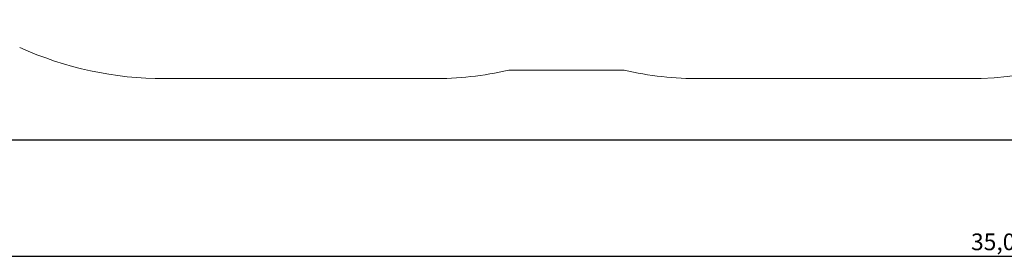
# Model space of a CAD drawing. Units: millimetres. Extents: x 1090489.6 to 1090525.2, y 666821 to 666834.7.
# Drawn here: x 1090501.8 to 1090507.7, y 666821 to 666822.4 of the extents above; entities that cross this region are included whole.
import ezdxf

# ---------------------------------------------------------------- set-up
doc = ezdxf.new("R2010")
doc.units = ezdxf.units.MM
doc.linetypes.add('HIDDEN2', pattern=[4.7625, 3.175, -1.5875])
for name, color, linetype, lineweight in [('Bemaßung', 9, 'Continuous', 5), ('Kontur 25', 7, 'Continuous', 25), ('Sicherheitsbereich', 31, 'HIDDEN2', 13)]:
    doc.layers.add(name, color=color, linetype=linetype, lineweight=lineweight)
doc.styles.get("Standard").update_dxf_attribs({"font": 'tahoma.ttf'})
doc.dimstyles.new('100$0', dxfattribs={"dimtxt": 100, "dimasz": 100, "dimexe": 20, "dimexo": 30, "dimgap": 10, "dimtad": 1, "dimtxsty": 'Standard', "dimcen": 100, "dimazin": 0, "dimtfac": 1, "dimtmove": 0, "dimatfit": 3, "dimfxl": 1, "dimarcsym": 0})

# ---------------------------------------------------------------- blocks, each defined once
blk = doc.blocks.new('*D158')
at = {"layer": 'Bemaßung', "color": 0, "lineweight": -2, "transparency": 16777216}
for p, q in [((1090490.1921, 666821.6414), (1090490.1921, 666820.9552)), ((1090525.1921, 666821.6414), (1090525.1921, 666820.9552)), ((1090490.2921, 666820.9752), (1090525.0921, 666820.9752))]:
    blk.add_line(p, q, dxfattribs=at)
at = {"layer": 'Bemaßung', "color": 0, "transparency": 16777216}
for points in [[(1090490.2921, 666820.9918), (1090490.2921, 666820.9585), (1090490.1921, 666820.9752)], [(1090525.0921, 666820.9918), (1090525.0921, 666820.9585), (1090525.1921, 666820.9752)]]:
    blk.add_solid(points, dxfattribs=at)
at = {"layer": 'Defpoints', "color": 0, "transparency": 16777216}
for p in [(1090490.1921, 666821.6714), (1090525.1921, 666821.6714), (1090525.1921, 666820.9752)]:
    blk.add_point(p, dxfattribs=at)
at = {"layer": 'Bemaßung', "color": 0, "transparency": 16777216, "insert": (1090507.6921, 666821.0486), "char_height": 0.1, "attachment_point": 5}
blk.add_mtext('35,00m', dxfattribs=at)
blk = doc.blocks.new('1')
at = {"layer": 'Kontur 25', "color": 7}
blk.add_line((1090490.1921, 666821.6714), (1090525.1921, 666821.6714), dxfattribs=at)
at = {"layer": 'Sicherheitsbereich', "color": 7}
for p, q in [((1090504.6975, 666822.0861), (1090505.3864, 666822.0861)), ((1090502.6419, 666822.0361), (1090504.2419, 666822.0361)), ((1090505.8419, 666822.0361), (1090507.4419, 666822.0361))]:
    blk.add_line(p, q, dxfattribs=at)
for centre, start, end in [((1090507.4419, 666824.1361), 270, 303.66153), ((1090502.6419, 666824.1361), 245.68013, 270), ((1090504.2419, 666824.1361), 270, 282.5279), ((1090505.8419, 666824.1361), 257.4721, 270)]:
    blk.add_arc(centre, 2.1, start, end, dxfattribs=at)
at = {"layer": 'Bemaßung', "color": 7}
dim = blk.add_linear_dim(base=(1090525.1921, 666820.9752), p1=(1090490.1921, 666821.6714), p2=(1090525.1921, 666821.6714), text='35,00m', dimstyle='100$0', override={"dimscale": 0.001}, dxfattribs=at)
dim.commit()
dim.dimension.update_dxf_attribs({"geometry": '*D158', "text_midpoint": (1090507.6921, 666821.0486)})

msp = doc.modelspace()

# ---------------------------------------------------------------- block references
at = {"layer": 'Kontur 25'}
msp.add_blockref('1', (0, 0), dxfattribs=at)

doc.saveas('drawing.dxf')
